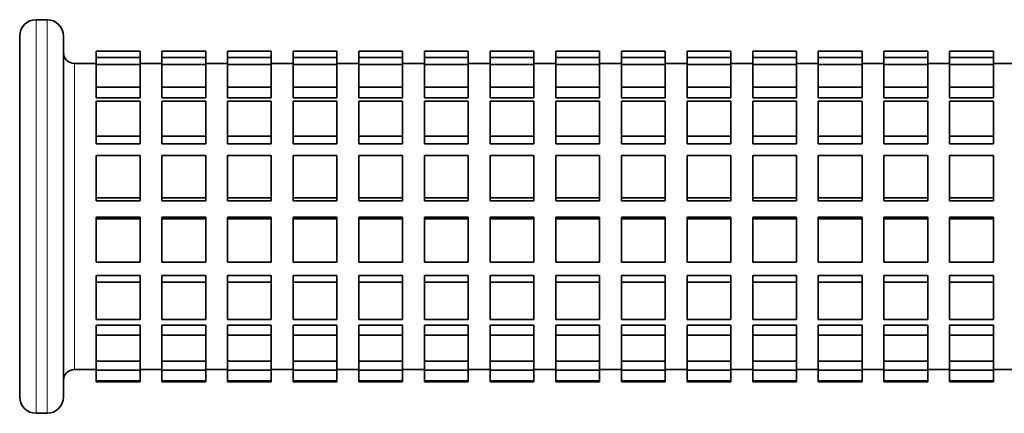
# Model space of a CAD drawing. Units: millimetres. Extents: x -859 to 3570, y -572 to 1818.
# Drawn here: x 1778 to 1868, y 1568 to 1604 of the extents above; entities that cross this region are included whole.
import ezdxf

# ---------------------------------------------------------------- set-up
doc = ezdxf.new("R2010")
doc.units = ezdxf.units.MM
doc.layers.add('Widoczne (ISO)', color=1, linetype='Continuous', lineweight=35)
doc.layers.add('Widoczne wąskie (ISO)', color=3, linetype='Continuous', lineweight=9)

msp = doc.modelspace()

# ---------------------------------------------------------------- linework, layer by layer
at = {"layer": 'Widoczne (ISO)'}
for p, q in [((1780.528, 1603.835), (1779.528, 1603.835)), ((1778.028, 1569.335), (1778.028, 1602.335)), ((1782.028, 1602.335), (1782.028, 1569.335)), ((1785.028, 1600.966), (1785.028, 1600.381)), ((1785.028, 1600.966), (1789.028, 1600.966)), ((1785.028, 1600.381), (1785.028, 1599.732)), ((1785.028, 1600.381), (1789.028, 1600.381)), ((1789.028, 1600.966), (1789.028, 1600.381)), ((1789.028, 1600.381), (1789.028, 1599.732)), ((1791.028, 1600.966), (1791.028, 1600.381)), ((1791.028, 1600.966), (1795.028, 1600.966)), ((1791.028, 1600.381), (1791.028, 1599.732)), ((1791.028, 1600.381), (1795.028, 1600.381)), ((1795.028, 1600.966), (1795.028, 1600.381)), ((1795.028, 1600.381), (1795.028, 1599.732)), ((1797.028, 1600.966), (1797.028, 1600.381)), ((1797.028, 1600.966), (1801.028, 1600.966)), ((1797.028, 1600.381), (1797.028, 1599.732)), ((1797.028, 1600.381), (1801.028, 1600.381)), ((1801.028, 1600.966), (1801.028, 1600.381)), ((1801.028, 1600.381), (1801.028, 1599.732)), ((1803.028, 1600.966), (1803.028, 1600.381)), ((1803.028, 1600.966), (1807.028, 1600.966)), ((1803.028, 1600.381), (1803.028, 1599.732)), ((1803.028, 1600.381), (1807.028, 1600.381)), ((1807.028, 1600.966), (1807.028, 1600.381)), ((1807.028, 1600.381), (1807.028, 1599.732)), ((1809.028, 1600.966), (1809.028, 1600.381)), ((1809.028, 1600.966), (1813.028, 1600.966)), ((1809.028, 1600.381), (1809.028, 1599.732)), ((1809.028, 1600.381), (1813.028, 1600.381)), ((1813.028, 1600.966), (1813.028, 1600.381)), ((1813.028, 1600.381), (1813.028, 1599.732)), ((1815.028, 1600.966), (1815.028, 1600.381)), ((1815.028, 1600.966), (1819.028, 1600.966)), ((1815.028, 1600.381), (1815.028, 1599.732)), ((1815.028, 1600.381), (1819.028, 1600.381)), ((1819.028, 1600.966), (1819.028, 1600.381)), ((1819.028, 1600.381), (1819.028, 1599.732)), ((1821.028, 1600.966), (1821.028, 1600.381)), ((1821.028, 1600.966), (1825.028, 1600.966)), ((1821.028, 1600.381), (1821.028, 1599.732)), ((1821.028, 1600.381), (1825.028, 1600.381)), ((1825.028, 1600.966), (1825.028, 1600.381)), ((1825.028, 1600.381), (1825.028, 1599.732)), ((1827.028, 1600.966), (1827.028, 1600.381)), ((1827.028, 1600.966), (1831.028, 1600.966)), ((1827.028, 1600.381), (1827.028, 1599.732)), ((1827.028, 1600.381), (1831.028, 1600.381)), ((1831.028, 1600.966), (1831.028, 1600.381)), ((1831.028, 1600.381), (1831.028, 1599.732)), ((1833.028, 1600.966), (1833.028, 1600.381)), ((1833.028, 1600.966), (1837.028, 1600.966)), ((1833.028, 1600.381), (1833.028, 1599.732)), ((1833.028, 1600.381), (1837.028, 1600.381)), ((1837.028, 1600.966), (1837.028, 1600.381)), ((1837.028, 1600.381), (1837.028, 1599.732)), ((1839.028, 1600.966), (1839.028, 1600.381)), ((1839.028, 1600.966), (1843.028, 1600.966)), ((1839.028, 1600.381), (1839.028, 1599.732)), ((1839.028, 1600.381), (1843.028, 1600.381)), ((1843.028, 1600.966), (1843.028, 1600.381)), ((1843.028, 1600.381), (1843.028, 1599.732)), ((1845.028, 1600.966), (1845.028, 1600.381)), ((1845.028, 1600.966), (1849.028, 1600.966)), ((1845.028, 1600.381), (1845.028, 1599.732)), ((1845.028, 1600.381), (1849.028, 1600.381)), ((1849.028, 1600.966), (1849.028, 1600.381)), ((1849.028, 1600.381), (1849.028, 1599.732)), ((1851.028, 1600.966), (1851.028, 1600.381)), ((1851.028, 1600.966), (1855.028, 1600.966)), ((1851.028, 1600.381), (1851.028, 1599.732)), ((1851.028, 1600.381), (1855.028, 1600.381)), ((1855.028, 1600.966), (1855.028, 1600.381)), ((1855.028, 1600.381), (1855.028, 1599.732)), ((1857.028, 1600.966), (1857.028, 1600.381)), ((1857.028, 1600.966), (1861.028, 1600.966)), ((1857.028, 1600.381), (1857.028, 1599.732)), ((1857.028, 1600.381), (1861.028, 1600.381)), ((1861.028, 1600.966), (1861.028, 1600.381)), ((1861.028, 1600.381), (1861.028, 1599.732)), ((1863.028, 1600.966), (1863.028, 1600.381)), ((1863.028, 1600.966), (1867.028, 1600.966)), ((1863.028, 1600.381), (1863.028, 1599.732)), ((1863.028, 1600.381), (1867.028, 1600.381)), ((1867.028, 1600.966), (1867.028, 1600.381)), ((1867.028, 1600.381), (1867.028, 1599.732)), ((1785.028, 1599.835), (1783.028, 1599.835)), ((1785.028, 1599.732), (1785.028, 1597.677)), ((1785.028, 1599.732), (1789.028, 1599.732)), ((1791.028, 1599.835), (1789.028, 1599.835)), ((1789.028, 1599.732), (1789.028, 1597.677)), ((1791.028, 1599.732), (1791.028, 1597.677)), ((1791.028, 1599.732), (1795.028, 1599.732)), ((1797.028, 1599.835), (1795.028, 1599.835)), ((1795.028, 1599.732), (1795.028, 1597.677)), ((1797.028, 1599.732), (1797.028, 1597.677)), ((1797.028, 1599.732), (1801.028, 1599.732)), ((1803.028, 1599.835), (1801.028, 1599.835)), ((1801.028, 1599.732), (1801.028, 1597.677)), ((1803.028, 1599.732), (1803.028, 1597.677)), ((1803.028, 1599.732), (1807.028, 1599.732)), ((1809.028, 1599.835), (1807.028, 1599.835)), ((1807.028, 1599.732), (1807.028, 1597.677)), ((1809.028, 1599.732), (1809.028, 1597.677)), ((1809.028, 1599.732), (1813.028, 1599.732)), ((1815.028, 1599.835), (1813.028, 1599.835)), ((1813.028, 1599.732), (1813.028, 1597.677)), ((1815.028, 1599.732), (1815.028, 1597.677)), ((1815.028, 1599.732), (1819.028, 1599.732)), ((1821.028, 1599.835), (1819.028, 1599.835)), ((1819.028, 1599.732), (1819.028, 1597.677)), ((1821.028, 1599.732), (1821.028, 1597.677)), ((1821.028, 1599.732), (1825.028, 1599.732)), ((1827.028, 1599.835), (1825.028, 1599.835)), ((1825.028, 1599.732), (1825.028, 1597.677)), ((1827.028, 1599.732), (1827.028, 1597.677)), ((1827.028, 1599.732), (1831.028, 1599.732)), ((1833.028, 1599.835), (1831.028, 1599.835)), ((1831.028, 1599.732), (1831.028, 1597.677)), ((1833.028, 1599.732), (1833.028, 1597.677)), ((1833.028, 1599.732), (1837.028, 1599.732)), ((1839.028, 1599.835), (1837.028, 1599.835)), ((1837.028, 1599.732), (1837.028, 1597.677)), ((1839.028, 1599.732), (1839.028, 1597.677)), ((1839.028, 1599.732), (1843.028, 1599.732)), ((1845.028, 1599.835), (1843.028, 1599.835)), ((1843.028, 1599.732), (1843.028, 1597.677)), ((1845.028, 1599.732), (1845.028, 1597.677)), ((1845.028, 1599.732), (1849.028, 1599.732)), ((1851.028, 1599.835), (1849.028, 1599.835)), ((1849.028, 1599.732), (1849.028, 1597.677)), ((1851.028, 1599.732), (1851.028, 1597.677)), ((1851.028, 1599.732), (1855.028, 1599.732)), ((1857.028, 1599.835), (1855.028, 1599.835)), ((1855.028, 1599.732), (1855.028, 1597.677)), ((1857.028, 1599.732), (1857.028, 1597.677)), ((1857.028, 1599.732), (1861.028, 1599.732)), ((1863.028, 1599.835), (1861.028, 1599.835)), ((1861.028, 1599.732), (1861.028, 1597.677)), ((1863.028, 1599.732), (1863.028, 1597.677)), ((1863.028, 1599.732), (1867.028, 1599.732)), ((1869.028, 1599.835), (1867.028, 1599.835)), ((1867.028, 1599.732), (1867.028, 1597.677)), ((1785.028, 1597.677), (1785.028, 1596.695)), ((1785.028, 1597.677), (1789.028, 1597.677)), ((1789.028, 1597.677), (1789.028, 1596.695)), ((1791.028, 1597.677), (1791.028, 1596.695)), ((1791.028, 1597.677), (1795.028, 1597.677)), ((1795.028, 1597.677), (1795.028, 1596.695)), ((1797.028, 1597.677), (1797.028, 1596.695)), ((1797.028, 1597.677), (1801.028, 1597.677)), ((1801.028, 1597.677), (1801.028, 1596.695)), ((1803.028, 1597.677), (1803.028, 1596.695)), ((1803.028, 1597.677), (1807.028, 1597.677)), ((1807.028, 1597.677), (1807.028, 1596.695)), ((1809.028, 1597.677), (1809.028, 1596.695)), ((1809.028, 1597.677), (1813.028, 1597.677)), ((1813.028, 1597.677), (1813.028, 1596.695)), ((1815.028, 1597.677), (1815.028, 1596.695)), ((1815.028, 1597.677), (1819.028, 1597.677)), ((1819.028, 1597.677), (1819.028, 1596.695)), ((1821.028, 1597.677), (1821.028, 1596.695)), ((1821.028, 1597.677), (1825.028, 1597.677)), ((1825.028, 1597.677), (1825.028, 1596.695)), ((1827.028, 1597.677), (1827.028, 1596.695)), ((1827.028, 1597.677), (1831.028, 1597.677)), ((1831.028, 1597.677), (1831.028, 1596.695)), ((1833.028, 1597.677), (1833.028, 1596.695)), ((1833.028, 1597.677), (1837.028, 1597.677)), ((1837.028, 1597.677), (1837.028, 1596.695)), ((1839.028, 1597.677), (1839.028, 1596.695)), ((1839.028, 1597.677), (1843.028, 1597.677)), ((1843.028, 1597.677), (1843.028, 1596.695)), ((1845.028, 1597.677), (1845.028, 1596.695)), ((1845.028, 1597.677), (1849.028, 1597.677)), ((1849.028, 1597.677), (1849.028, 1596.695)), ((1851.028, 1597.677), (1851.028, 1596.695)), ((1851.028, 1597.677), (1855.028, 1597.677)), ((1855.028, 1597.677), (1855.028, 1596.695)), ((1857.028, 1597.677), (1857.028, 1596.695)), ((1857.028, 1597.677), (1861.028, 1597.677)), ((1861.028, 1597.677), (1861.028, 1596.695)), ((1863.028, 1597.677), (1863.028, 1596.695)), ((1863.028, 1597.677), (1867.028, 1597.677)), ((1867.028, 1597.677), (1867.028, 1596.695)), ((1789.028, 1596.695), (1785.028, 1596.695)), ((1795.028, 1596.695), (1791.028, 1596.695)), ((1801.028, 1596.695), (1797.028, 1596.695)), ((1807.028, 1596.695), (1803.028, 1596.695)), ((1813.028, 1596.695), (1809.028, 1596.695)), ((1819.028, 1596.695), (1815.028, 1596.695)), ((1825.028, 1596.695), (1821.028, 1596.695)), ((1831.028, 1596.695), (1827.028, 1596.695)), ((1837.028, 1596.695), (1833.028, 1596.695)), ((1843.028, 1596.695), (1839.028, 1596.695)), ((1849.028, 1596.695), (1845.028, 1596.695)), ((1855.028, 1596.695), (1851.028, 1596.695)), ((1861.028, 1596.695), (1857.028, 1596.695)), ((1867.028, 1596.695), (1863.028, 1596.695)), ((1785.028, 1596.381), (1785.028, 1593.169)), ((1785.028, 1596.381), (1789.028, 1596.381)), ((1789.028, 1596.381), (1789.028, 1593.169)), ((1791.028, 1596.381), (1791.028, 1593.169)), ((1791.028, 1596.381), (1795.028, 1596.381)), ((1795.028, 1596.381), (1795.028, 1593.169)), ((1797.028, 1596.381), (1797.028, 1593.169)), ((1797.028, 1596.381), (1801.028, 1596.381)), ((1801.028, 1596.381), (1801.028, 1593.169)), ((1803.028, 1596.381), (1803.028, 1593.169)), ((1803.028, 1596.381), (1807.028, 1596.381)), ((1807.028, 1596.381), (1807.028, 1593.169)), ((1809.028, 1596.381), (1809.028, 1593.169)), ((1809.028, 1596.381), (1813.028, 1596.381)), ((1813.028, 1596.381), (1813.028, 1593.169)), ((1815.028, 1596.381), (1815.028, 1593.169)), ((1815.028, 1596.381), (1819.028, 1596.381)), ((1819.028, 1596.381), (1819.028, 1593.169)), ((1821.028, 1596.381), (1821.028, 1593.169)), ((1821.028, 1596.381), (1825.028, 1596.381)), ((1825.028, 1596.381), (1825.028, 1593.169)), ((1827.028, 1596.381), (1827.028, 1593.169)), ((1827.028, 1596.381), (1831.028, 1596.381)), ((1831.028, 1596.381), (1831.028, 1593.169)), ((1833.028, 1596.381), (1833.028, 1593.169)), ((1833.028, 1596.381), (1837.028, 1596.381)), ((1837.028, 1596.381), (1837.028, 1593.169)), ((1839.028, 1596.381), (1839.028, 1593.169)), ((1839.028, 1596.381), (1843.028, 1596.381)), ((1843.028, 1596.381), (1843.028, 1593.169)), ((1845.028, 1596.381), (1845.028, 1593.169)), ((1845.028, 1596.381), (1849.028, 1596.381)), ((1849.028, 1596.381), (1849.028, 1593.169)), ((1851.028, 1596.381), (1851.028, 1593.169)), ((1851.028, 1596.381), (1855.028, 1596.381)), ((1855.028, 1596.381), (1855.028, 1593.169)), ((1857.028, 1596.381), (1857.028, 1593.169)), ((1857.028, 1596.381), (1861.028, 1596.381)), ((1861.028, 1596.381), (1861.028, 1593.169)), ((1863.028, 1596.381), (1863.028, 1593.169)), ((1863.028, 1596.381), (1867.028, 1596.381)), ((1867.028, 1596.381), (1867.028, 1593.169)), ((1785.028, 1593.169), (1785.028, 1592.488)), ((1785.028, 1593.169), (1789.028, 1593.169)), ((1789.028, 1593.169), (1789.028, 1592.488)), ((1791.028, 1593.169), (1791.028, 1592.488)), ((1791.028, 1593.169), (1795.028, 1593.169)), ((1795.028, 1593.169), (1795.028, 1592.488)), ((1797.028, 1593.169), (1797.028, 1592.488)), ((1797.028, 1593.169), (1801.028, 1593.169)), ((1801.028, 1593.169), (1801.028, 1592.488)), ((1803.028, 1593.169), (1803.028, 1592.488)), ((1803.028, 1593.169), (1807.028, 1593.169)), ((1807.028, 1593.169), (1807.028, 1592.488)), ((1809.028, 1593.169), (1809.028, 1592.488)), ((1809.028, 1593.169), (1813.028, 1593.169)), ((1813.028, 1593.169), (1813.028, 1592.488)), ((1815.028, 1593.169), (1815.028, 1592.488)), ((1815.028, 1593.169), (1819.028, 1593.169)), ((1819.028, 1593.169), (1819.028, 1592.488)), ((1821.028, 1593.169), (1821.028, 1592.488)), ((1821.028, 1593.169), (1825.028, 1593.169)), ((1825.028, 1593.169), (1825.028, 1592.488)), ((1827.028, 1593.169), (1827.028, 1592.488)), ((1827.028, 1593.169), (1831.028, 1593.169)), ((1831.028, 1593.169), (1831.028, 1592.488)), ((1833.028, 1593.169), (1833.028, 1592.488)), ((1833.028, 1593.169), (1837.028, 1593.169)), ((1837.028, 1593.169), (1837.028, 1592.488)), ((1839.028, 1593.169), (1839.028, 1592.488)), ((1839.028, 1593.169), (1843.028, 1593.169)), ((1843.028, 1593.169), (1843.028, 1592.488)), ((1845.028, 1593.169), (1845.028, 1592.488)), ((1845.028, 1593.169), (1849.028, 1593.169)), ((1849.028, 1593.169), (1849.028, 1592.488)), ((1851.028, 1593.169), (1851.028, 1592.488)), ((1851.028, 1593.169), (1855.028, 1593.169)), ((1855.028, 1593.169), (1855.028, 1592.488)), ((1857.028, 1593.169), (1857.028, 1592.488)), ((1857.028, 1593.169), (1861.028, 1593.169)), ((1861.028, 1593.169), (1861.028, 1592.488)), ((1863.028, 1593.169), (1863.028, 1592.488)), ((1863.028, 1593.169), (1867.028, 1593.169)), ((1867.028, 1593.169), (1867.028, 1592.488)), ((1789.028, 1592.488), (1785.028, 1592.488)), ((1795.028, 1592.488), (1791.028, 1592.488)), ((1801.028, 1592.488), (1797.028, 1592.488)), ((1807.028, 1592.488), (1803.028, 1592.488)), ((1813.028, 1592.488), (1809.028, 1592.488)), ((1819.028, 1592.488), (1815.028, 1592.488)), ((1825.028, 1592.488), (1821.028, 1592.488)), ((1831.028, 1592.488), (1827.028, 1592.488)), ((1837.028, 1592.488), (1833.028, 1592.488)), ((1843.028, 1592.488), (1839.028, 1592.488)), ((1849.028, 1592.488), (1845.028, 1592.488)), ((1855.028, 1592.488), (1851.028, 1592.488)), ((1861.028, 1592.488), (1857.028, 1592.488)), ((1867.028, 1592.488), (1863.028, 1592.488)), ((1785.028, 1591.425), (1785.028, 1587.546)), ((1785.028, 1591.425), (1789.028, 1591.425)), ((1789.028, 1591.425), (1789.028, 1587.546)), ((1791.028, 1591.425), (1791.028, 1587.546)), ((1791.028, 1591.425), (1795.028, 1591.425)), ((1795.028, 1591.425), (1795.028, 1587.546)), ((1797.028, 1591.425), (1797.028, 1587.546)), ((1797.028, 1591.425), (1801.028, 1591.425)), ((1801.028, 1591.425), (1801.028, 1587.546)), ((1803.028, 1591.425), (1803.028, 1587.546)), ((1803.028, 1591.425), (1807.028, 1591.425)), ((1807.028, 1591.425), (1807.028, 1587.546)), ((1809.028, 1591.425), (1809.028, 1587.546)), ((1809.028, 1591.425), (1813.028, 1591.425)), ((1813.028, 1591.425), (1813.028, 1587.546)), ((1815.028, 1591.425), (1815.028, 1587.546)), ((1815.028, 1591.425), (1819.028, 1591.425)), ((1819.028, 1591.425), (1819.028, 1587.546)), ((1821.028, 1591.425), (1821.028, 1587.546)), ((1821.028, 1591.425), (1825.028, 1591.425)), ((1825.028, 1591.425), (1825.028, 1587.546)), ((1827.028, 1591.425), (1827.028, 1587.546)), ((1827.028, 1591.425), (1831.028, 1591.425)), ((1831.028, 1591.425), (1831.028, 1587.546)), ((1833.028, 1591.425), (1833.028, 1587.546)), ((1833.028, 1591.425), (1837.028, 1591.425)), ((1837.028, 1591.425), (1837.028, 1587.546)), ((1839.028, 1591.425), (1839.028, 1587.546)), ((1839.028, 1591.425), (1843.028, 1591.425)), ((1843.028, 1591.425), (1843.028, 1587.546)), ((1845.028, 1591.425), (1845.028, 1587.546)), ((1845.028, 1591.425), (1849.028, 1591.425)), ((1849.028, 1591.425), (1849.028, 1587.546)), ((1851.028, 1591.425), (1851.028, 1587.546)), ((1851.028, 1591.425), (1855.028, 1591.425)), ((1855.028, 1591.425), (1855.028, 1587.546)), ((1857.028, 1591.425), (1857.028, 1587.546)), ((1857.028, 1591.425), (1861.028, 1591.425)), ((1861.028, 1591.425), (1861.028, 1587.546)), ((1863.028, 1591.425), (1863.028, 1587.546)), ((1863.028, 1591.425), (1867.028, 1591.425)), ((1867.028, 1591.425), (1867.028, 1587.546)), ((1785.028, 1587.546), (1785.028, 1587.267)), ((1785.028, 1587.546), (1789.028, 1587.546)), ((1789.028, 1587.267), (1785.028, 1587.267)), ((1789.028, 1587.546), (1789.028, 1587.267)), ((1791.028, 1587.546), (1791.028, 1587.267)), ((1791.028, 1587.546), (1795.028, 1587.546)), ((1795.028, 1587.267), (1791.028, 1587.267)), ((1795.028, 1587.546), (1795.028, 1587.267)), ((1797.028, 1587.546), (1797.028, 1587.267)), ((1797.028, 1587.546), (1801.028, 1587.546)), ((1801.028, 1587.267), (1797.028, 1587.267)), ((1801.028, 1587.546), (1801.028, 1587.267)), ((1803.028, 1587.546), (1803.028, 1587.267)), ((1803.028, 1587.546), (1807.028, 1587.546)), ((1807.028, 1587.267), (1803.028, 1587.267)), ((1807.028, 1587.546), (1807.028, 1587.267)), ((1809.028, 1587.546), (1809.028, 1587.267)), ((1809.028, 1587.546), (1813.028, 1587.546)), ((1813.028, 1587.267), (1809.028, 1587.267)), ((1813.028, 1587.546), (1813.028, 1587.267)), ((1815.028, 1587.546), (1815.028, 1587.267)), ((1815.028, 1587.546), (1819.028, 1587.546)), ((1819.028, 1587.267), (1815.028, 1587.267)), ((1819.028, 1587.546), (1819.028, 1587.267)), ((1821.028, 1587.546), (1821.028, 1587.267)), ((1821.028, 1587.546), (1825.028, 1587.546)), ((1825.028, 1587.267), (1821.028, 1587.267)), ((1825.028, 1587.546), (1825.028, 1587.267)), ((1827.028, 1587.546), (1827.028, 1587.267)), ((1827.028, 1587.546), (1831.028, 1587.546)), ((1831.028, 1587.267), (1827.028, 1587.267)), ((1831.028, 1587.546), (1831.028, 1587.267)), ((1833.028, 1587.546), (1833.028, 1587.267)), ((1833.028, 1587.546), (1837.028, 1587.546)), ((1837.028, 1587.267), (1833.028, 1587.267)), ((1837.028, 1587.546), (1837.028, 1587.267)), ((1839.028, 1587.546), (1839.028, 1587.267)), ((1839.028, 1587.546), (1843.028, 1587.546)), ((1843.028, 1587.267), (1839.028, 1587.267)), ((1843.028, 1587.546), (1843.028, 1587.267)), ((1845.028, 1587.546), (1845.028, 1587.267)), ((1845.028, 1587.546), (1849.028, 1587.546)), ((1849.028, 1587.267), (1845.028, 1587.267)), ((1849.028, 1587.546), (1849.028, 1587.267)), ((1851.028, 1587.546), (1851.028, 1587.267)), ((1851.028, 1587.546), (1855.028, 1587.546)), ((1855.028, 1587.267), (1851.028, 1587.267)), ((1855.028, 1587.546), (1855.028, 1587.267)), ((1857.028, 1587.546), (1857.028, 1587.267)), ((1857.028, 1587.546), (1861.028, 1587.546)), ((1861.028, 1587.267), (1857.028, 1587.267)), ((1861.028, 1587.546), (1861.028, 1587.267)), ((1863.028, 1587.546), (1863.028, 1587.267)), ((1863.028, 1587.546), (1867.028, 1587.546)), ((1867.028, 1587.267), (1863.028, 1587.267)), ((1867.028, 1587.546), (1867.028, 1587.267)), ((1785.028, 1585.786), (1785.028, 1585.618)), ((1785.028, 1585.786), (1789.028, 1585.786)), ((1785.028, 1585.618), (1785.028, 1581.661)), ((1785.028, 1585.618), (1789.028, 1585.618)), ((1789.028, 1585.786), (1789.028, 1585.618)), ((1789.028, 1585.618), (1789.028, 1581.661)), ((1791.028, 1585.786), (1791.028, 1585.618)), ((1791.028, 1585.786), (1795.028, 1585.786)), ((1791.028, 1585.618), (1791.028, 1581.661)), ((1791.028, 1585.618), (1795.028, 1585.618)), ((1795.028, 1585.786), (1795.028, 1585.618)), ((1795.028, 1585.618), (1795.028, 1581.661)), ((1797.028, 1585.786), (1797.028, 1585.618)), ((1797.028, 1585.786), (1801.028, 1585.786)), ((1797.028, 1585.618), (1797.028, 1581.661)), ((1797.028, 1585.618), (1801.028, 1585.618)), ((1801.028, 1585.786), (1801.028, 1585.618)), ((1801.028, 1585.618), (1801.028, 1581.661)), ((1803.028, 1585.786), (1803.028, 1585.618)), ((1803.028, 1585.786), (1807.028, 1585.786)), ((1803.028, 1585.618), (1803.028, 1581.661)), ((1803.028, 1585.618), (1807.028, 1585.618)), ((1807.028, 1585.786), (1807.028, 1585.618)), ((1807.028, 1585.618), (1807.028, 1581.661)), ((1809.028, 1585.786), (1809.028, 1585.618)), ((1809.028, 1585.786), (1813.028, 1585.786)), ((1809.028, 1585.618), (1809.028, 1581.661)), ((1809.028, 1585.618), (1813.028, 1585.618)), ((1813.028, 1585.786), (1813.028, 1585.618)), ((1813.028, 1585.618), (1813.028, 1581.661)), ((1815.028, 1585.786), (1815.028, 1585.618)), ((1815.028, 1585.786), (1819.028, 1585.786)), ((1815.028, 1585.618), (1815.028, 1581.661)), ((1815.028, 1585.618), (1819.028, 1585.618)), ((1819.028, 1585.786), (1819.028, 1585.618)), ((1819.028, 1585.618), (1819.028, 1581.661)), ((1821.028, 1585.786), (1821.028, 1585.618)), ((1821.028, 1585.786), (1825.028, 1585.786)), ((1821.028, 1585.618), (1821.028, 1581.661)), ((1821.028, 1585.618), (1825.028, 1585.618)), ((1825.028, 1585.786), (1825.028, 1585.618)), ((1825.028, 1585.618), (1825.028, 1581.661)), ((1827.028, 1585.786), (1827.028, 1585.618)), ((1827.028, 1585.786), (1831.028, 1585.786)), ((1827.028, 1585.618), (1827.028, 1581.661)), ((1827.028, 1585.618), (1831.028, 1585.618)), ((1831.028, 1585.786), (1831.028, 1585.618)), ((1831.028, 1585.618), (1831.028, 1581.661)), ((1833.028, 1585.786), (1833.028, 1585.618)), ((1833.028, 1585.786), (1837.028, 1585.786)), ((1833.028, 1585.618), (1833.028, 1581.661)), ((1833.028, 1585.618), (1837.028, 1585.618)), ((1837.028, 1585.786), (1837.028, 1585.618)), ((1837.028, 1585.618), (1837.028, 1581.661)), ((1839.028, 1585.786), (1839.028, 1585.618)), ((1839.028, 1585.786), (1843.028, 1585.786)), ((1839.028, 1585.618), (1839.028, 1581.661)), ((1839.028, 1585.618), (1843.028, 1585.618)), ((1843.028, 1585.786), (1843.028, 1585.618)), ((1843.028, 1585.618), (1843.028, 1581.661)), ((1845.028, 1585.786), (1845.028, 1585.618)), ((1845.028, 1585.786), (1849.028, 1585.786)), ((1845.028, 1585.618), (1845.028, 1581.661)), ((1845.028, 1585.618), (1849.028, 1585.618)), ((1849.028, 1585.786), (1849.028, 1585.618)), ((1849.028, 1585.618), (1849.028, 1581.661)), ((1851.028, 1585.786), (1851.028, 1585.618)), ((1851.028, 1585.786), (1855.028, 1585.786)), ((1851.028, 1585.618), (1851.028, 1581.661)), ((1851.028, 1585.618), (1855.028, 1585.618)), ((1855.028, 1585.786), (1855.028, 1585.618)), ((1855.028, 1585.618), (1855.028, 1581.661)), ((1857.028, 1585.786), (1857.028, 1585.618)), ((1857.028, 1585.786), (1861.028, 1585.786)), ((1857.028, 1585.618), (1857.028, 1581.661)), ((1857.028, 1585.618), (1861.028, 1585.618)), ((1861.028, 1585.786), (1861.028, 1585.618)), ((1861.028, 1585.618), (1861.028, 1581.661)), ((1863.028, 1585.786), (1863.028, 1585.618)), ((1863.028, 1585.786), (1867.028, 1585.786)), ((1863.028, 1585.618), (1863.028, 1581.661)), ((1863.028, 1585.618), (1867.028, 1585.618)), ((1867.028, 1585.786), (1867.028, 1585.618)), ((1867.028, 1585.618), (1867.028, 1581.661)), ((1785.028, 1581.661), (1789.028, 1581.661)), ((1791.028, 1581.661), (1795.028, 1581.661)), ((1797.028, 1581.661), (1801.028, 1581.661)), ((1803.028, 1581.661), (1807.028, 1581.661)), ((1809.028, 1581.661), (1813.028, 1581.661)), ((1815.028, 1581.661), (1819.028, 1581.661)), ((1821.028, 1581.661), (1825.028, 1581.661)), ((1827.028, 1581.661), (1831.028, 1581.661)), ((1833.028, 1581.661), (1837.028, 1581.661)), ((1839.028, 1581.661), (1843.028, 1581.661)), ((1845.028, 1581.661), (1849.028, 1581.661)), ((1851.028, 1581.661), (1855.028, 1581.661)), ((1857.028, 1581.661), (1861.028, 1581.661)), ((1863.028, 1581.661), (1867.028, 1581.661)), ((1785.028, 1580.432), (1785.028, 1579.844)), ((1785.028, 1580.432), (1789.028, 1580.432)), ((1789.028, 1580.432), (1789.028, 1579.844)), ((1791.028, 1580.432), (1791.028, 1579.844)), ((1791.028, 1580.432), (1795.028, 1580.432)), ((1795.028, 1580.432), (1795.028, 1579.844)), ((1797.028, 1580.432), (1797.028, 1579.844)), ((1797.028, 1580.432), (1801.028, 1580.432)), ((1801.028, 1580.432), (1801.028, 1579.844)), ((1803.028, 1580.432), (1803.028, 1579.844)), ((1803.028, 1580.432), (1807.028, 1580.432)), ((1807.028, 1580.432), (1807.028, 1579.844)), ((1809.028, 1580.432), (1809.028, 1579.844)), ((1809.028, 1580.432), (1813.028, 1580.432)), ((1813.028, 1580.432), (1813.028, 1579.844)), ((1815.028, 1580.432), (1815.028, 1579.844)), ((1815.028, 1580.432), (1819.028, 1580.432)), ((1819.028, 1580.432), (1819.028, 1579.844)), ((1821.028, 1580.432), (1821.028, 1579.844)), ((1821.028, 1580.432), (1825.028, 1580.432)), ((1825.028, 1580.432), (1825.028, 1579.844)), ((1827.028, 1580.432), (1827.028, 1579.844)), ((1827.028, 1580.432), (1831.028, 1580.432)), ((1831.028, 1580.432), (1831.028, 1579.844)), ((1833.028, 1580.432), (1833.028, 1579.844)), ((1833.028, 1580.432), (1837.028, 1580.432)), ((1837.028, 1580.432), (1837.028, 1579.844)), ((1839.028, 1580.432), (1839.028, 1579.844)), ((1839.028, 1580.432), (1843.028, 1580.432)), ((1843.028, 1580.432), (1843.028, 1579.844)), ((1845.028, 1580.432), (1845.028, 1579.844)), ((1845.028, 1580.432), (1849.028, 1580.432)), ((1849.028, 1580.432), (1849.028, 1579.844)), ((1851.028, 1580.432), (1851.028, 1579.844)), ((1851.028, 1580.432), (1855.028, 1580.432)), ((1855.028, 1580.432), (1855.028, 1579.844)), ((1857.028, 1580.432), (1857.028, 1579.844)), ((1857.028, 1580.432), (1861.028, 1580.432)), ((1861.028, 1580.432), (1861.028, 1579.844)), ((1863.028, 1580.432), (1863.028, 1579.844)), ((1863.028, 1580.432), (1867.028, 1580.432)), ((1867.028, 1580.432), (1867.028, 1579.844)), ((1785.028, 1579.844), (1785.028, 1576.413)), ((1785.028, 1579.844), (1789.028, 1579.844)), ((1789.028, 1579.844), (1789.028, 1576.413)), ((1791.028, 1579.844), (1791.028, 1576.413)), ((1791.028, 1579.844), (1795.028, 1579.844)), ((1795.028, 1579.844), (1795.028, 1576.413)), ((1797.028, 1579.844), (1797.028, 1576.413)), ((1797.028, 1579.844), (1801.028, 1579.844)), ((1801.028, 1579.844), (1801.028, 1576.413)), ((1803.028, 1579.844), (1803.028, 1576.413)), ((1803.028, 1579.844), (1807.028, 1579.844)), ((1807.028, 1579.844), (1807.028, 1576.413)), ((1809.028, 1579.844), (1809.028, 1576.413)), ((1809.028, 1579.844), (1813.028, 1579.844)), ((1813.028, 1579.844), (1813.028, 1576.413)), ((1815.028, 1579.844), (1815.028, 1576.413)), ((1815.028, 1579.844), (1819.028, 1579.844)), ((1819.028, 1579.844), (1819.028, 1576.413)), ((1821.028, 1579.844), (1821.028, 1576.413)), ((1821.028, 1579.844), (1825.028, 1579.844)), ((1825.028, 1579.844), (1825.028, 1576.413)), ((1827.028, 1579.844), (1827.028, 1576.413)), ((1827.028, 1579.844), (1831.028, 1579.844)), ((1831.028, 1579.844), (1831.028, 1576.413)), ((1833.028, 1579.844), (1833.028, 1576.413)), ((1833.028, 1579.844), (1837.028, 1579.844)), ((1837.028, 1579.844), (1837.028, 1576.413)), ((1839.028, 1579.844), (1839.028, 1576.413)), ((1839.028, 1579.844), (1843.028, 1579.844)), ((1843.028, 1579.844), (1843.028, 1576.413)), ((1845.028, 1579.844), (1845.028, 1576.413)), ((1845.028, 1579.844), (1849.028, 1579.844)), ((1849.028, 1579.844), (1849.028, 1576.413)), ((1851.028, 1579.844), (1851.028, 1576.413)), ((1851.028, 1579.844), (1855.028, 1579.844)), ((1855.028, 1579.844), (1855.028, 1576.413)), ((1857.028, 1579.844), (1857.028, 1576.413)), ((1857.028, 1579.844), (1861.028, 1579.844)), ((1861.028, 1579.844), (1861.028, 1576.413)), ((1863.028, 1579.844), (1863.028, 1576.413)), ((1863.028, 1579.844), (1867.028, 1579.844)), ((1867.028, 1579.844), (1867.028, 1576.413)), ((1785.028, 1576.413), (1789.028, 1576.413)), ((1785.028, 1575.901), (1785.028, 1574.983)), ((1785.028, 1575.901), (1789.028, 1575.901)), ((1789.028, 1575.901), (1789.028, 1574.983)), ((1791.028, 1576.413), (1795.028, 1576.413)), ((1791.028, 1575.901), (1791.028, 1574.983)), ((1791.028, 1575.901), (1795.028, 1575.901)), ((1795.028, 1575.901), (1795.028, 1574.983)), ((1797.028, 1576.413), (1801.028, 1576.413)), ((1797.028, 1575.901), (1797.028, 1574.983)), ((1797.028, 1575.901), (1801.028, 1575.901)), ((1801.028, 1575.901), (1801.028, 1574.983)), ((1803.028, 1576.413), (1807.028, 1576.413)), ((1803.028, 1575.901), (1803.028, 1574.983)), ((1803.028, 1575.901), (1807.028, 1575.901)), ((1807.028, 1575.901), (1807.028, 1574.983)), ((1809.028, 1576.413), (1813.028, 1576.413)), ((1809.028, 1575.901), (1809.028, 1574.983)), ((1809.028, 1575.901), (1813.028, 1575.901)), ((1813.028, 1575.901), (1813.028, 1574.983)), ((1815.028, 1576.413), (1819.028, 1576.413)), ((1815.028, 1575.901), (1815.028, 1574.983)), ((1815.028, 1575.901), (1819.028, 1575.901)), ((1819.028, 1575.901), (1819.028, 1574.983)), ((1821.028, 1576.413), (1825.028, 1576.413)), ((1821.028, 1575.901), (1821.028, 1574.983)), ((1821.028, 1575.901), (1825.028, 1575.901)), ((1825.028, 1575.901), (1825.028, 1574.983)), ((1827.028, 1576.413), (1831.028, 1576.413)), ((1827.028, 1575.901), (1827.028, 1574.983)), ((1827.028, 1575.901), (1831.028, 1575.901)), ((1831.028, 1575.901), (1831.028, 1574.983)), ((1833.028, 1576.413), (1837.028, 1576.413)), ((1833.028, 1575.901), (1833.028, 1574.983)), ((1833.028, 1575.901), (1837.028, 1575.901)), ((1837.028, 1575.901), (1837.028, 1574.983)), ((1839.028, 1576.413), (1843.028, 1576.413)), ((1839.028, 1575.901), (1839.028, 1574.983)), ((1839.028, 1575.901), (1843.028, 1575.901)), ((1843.028, 1575.901), (1843.028, 1574.983)), ((1845.028, 1576.413), (1849.028, 1576.413)), ((1845.028, 1575.901), (1845.028, 1574.983)), ((1845.028, 1575.901), (1849.028, 1575.901)), ((1849.028, 1575.901), (1849.028, 1574.983)), ((1851.028, 1576.413), (1855.028, 1576.413)), ((1851.028, 1575.901), (1851.028, 1574.983)), ((1851.028, 1575.901), (1855.028, 1575.901)), ((1855.028, 1575.901), (1855.028, 1574.983)), ((1857.028, 1576.413), (1861.028, 1576.413)), ((1857.028, 1575.901), (1857.028, 1574.983)), ((1857.028, 1575.901), (1861.028, 1575.901)), ((1861.028, 1575.901), (1861.028, 1574.983)), ((1863.028, 1576.413), (1867.028, 1576.413)), ((1863.028, 1575.901), (1863.028, 1574.983)), ((1863.028, 1575.901), (1867.028, 1575.901)), ((1867.028, 1575.901), (1867.028, 1574.983)), ((1785.028, 1574.983), (1785.028, 1572.599)), ((1785.028, 1574.983), (1789.028, 1574.983)), ((1789.028, 1574.983), (1789.028, 1572.599)), ((1791.028, 1574.983), (1791.028, 1572.599)), ((1791.028, 1574.983), (1795.028, 1574.983)), ((1795.028, 1574.983), (1795.028, 1572.599)), ((1797.028, 1574.983), (1797.028, 1572.599)), ((1797.028, 1574.983), (1801.028, 1574.983)), ((1801.028, 1574.983), (1801.028, 1572.599)), ((1803.028, 1574.983), (1803.028, 1572.599)), ((1803.028, 1574.983), (1807.028, 1574.983)), ((1807.028, 1574.983), (1807.028, 1572.599)), ((1809.028, 1574.983), (1809.028, 1572.599)), ((1809.028, 1574.983), (1813.028, 1574.983)), ((1813.028, 1574.983), (1813.028, 1572.599)), ((1815.028, 1574.983), (1815.028, 1572.599)), ((1815.028, 1574.983), (1819.028, 1574.983)), ((1819.028, 1574.983), (1819.028, 1572.599)), ((1821.028, 1574.983), (1821.028, 1572.599)), ((1821.028, 1574.983), (1825.028, 1574.983)), ((1825.028, 1574.983), (1825.028, 1572.599)), ((1827.028, 1574.983), (1827.028, 1572.599)), ((1827.028, 1574.983), (1831.028, 1574.983)), ((1831.028, 1574.983), (1831.028, 1572.599)), ((1833.028, 1574.983), (1833.028, 1572.599)), ((1833.028, 1574.983), (1837.028, 1574.983)), ((1837.028, 1574.983), (1837.028, 1572.599)), ((1839.028, 1574.983), (1839.028, 1572.599)), ((1839.028, 1574.983), (1843.028, 1574.983)), ((1843.028, 1574.983), (1843.028, 1572.599)), ((1845.028, 1574.983), (1845.028, 1572.599)), ((1845.028, 1574.983), (1849.028, 1574.983)), ((1849.028, 1574.983), (1849.028, 1572.599)), ((1851.028, 1574.983), (1851.028, 1572.599)), ((1851.028, 1574.983), (1855.028, 1574.983)), ((1855.028, 1574.983), (1855.028, 1572.599)), ((1857.028, 1574.983), (1857.028, 1572.599)), ((1857.028, 1574.983), (1861.028, 1574.983)), ((1861.028, 1574.983), (1861.028, 1572.599)), ((1863.028, 1574.983), (1863.028, 1572.599)), ((1863.028, 1574.983), (1867.028, 1574.983)), ((1867.028, 1574.983), (1867.028, 1572.599)), ((1785.028, 1572.599), (1789.028, 1572.599)), ((1785.028, 1572.599), (1785.028, 1571.773)), ((1789.028, 1572.599), (1789.028, 1571.773)), ((1791.028, 1572.599), (1795.028, 1572.599)), ((1791.028, 1572.599), (1791.028, 1571.773)), ((1795.028, 1572.599), (1795.028, 1571.773)), ((1797.028, 1572.599), (1801.028, 1572.599)), ((1797.028, 1572.599), (1797.028, 1571.773)), ((1801.028, 1572.599), (1801.028, 1571.773)), ((1803.028, 1572.599), (1807.028, 1572.599)), ((1803.028, 1572.599), (1803.028, 1571.773)), ((1807.028, 1572.599), (1807.028, 1571.773)), ((1809.028, 1572.599), (1813.028, 1572.599)), ((1809.028, 1572.599), (1809.028, 1571.773)), ((1813.028, 1572.599), (1813.028, 1571.773)), ((1815.028, 1572.599), (1819.028, 1572.599)), ((1815.028, 1572.599), (1815.028, 1571.773)), ((1819.028, 1572.599), (1819.028, 1571.773)), ((1821.028, 1572.599), (1825.028, 1572.599)), ((1821.028, 1572.599), (1821.028, 1571.773)), ((1825.028, 1572.599), (1825.028, 1571.773)), ((1827.028, 1572.599), (1831.028, 1572.599)), ((1827.028, 1572.599), (1827.028, 1571.773)), ((1831.028, 1572.599), (1831.028, 1571.773)), ((1833.028, 1572.599), (1837.028, 1572.599)), ((1833.028, 1572.599), (1833.028, 1571.773)), ((1837.028, 1572.599), (1837.028, 1571.773)), ((1839.028, 1572.599), (1843.028, 1572.599)), ((1839.028, 1572.599), (1839.028, 1571.773)), ((1843.028, 1572.599), (1843.028, 1571.773)), ((1845.028, 1572.599), (1849.028, 1572.599)), ((1845.028, 1572.599), (1845.028, 1571.773)), ((1849.028, 1572.599), (1849.028, 1571.773)), ((1851.028, 1572.599), (1855.028, 1572.599)), ((1851.028, 1572.599), (1851.028, 1571.773)), ((1855.028, 1572.599), (1855.028, 1571.773)), ((1857.028, 1572.599), (1861.028, 1572.599)), ((1857.028, 1572.599), (1857.028, 1571.773)), ((1861.028, 1572.599), (1861.028, 1571.773)), ((1863.028, 1572.599), (1867.028, 1572.599)), ((1863.028, 1572.599), (1863.028, 1571.773)), ((1867.028, 1572.599), (1867.028, 1571.773)), ((1785.028, 1571.835), (1783.028, 1571.835)), ((1785.028, 1571.773), (1785.028, 1570.799)), ((1785.028, 1571.773), (1789.028, 1571.773)), ((1791.028, 1571.835), (1789.028, 1571.835)), ((1789.028, 1571.773), (1789.028, 1570.799)), ((1791.028, 1571.773), (1791.028, 1570.799)), ((1791.028, 1571.773), (1795.028, 1571.773)), ((1797.028, 1571.835), (1795.028, 1571.835)), ((1795.028, 1571.773), (1795.028, 1570.799)), ((1797.028, 1571.773), (1797.028, 1570.799)), ((1797.028, 1571.773), (1801.028, 1571.773)), ((1803.028, 1571.835), (1801.028, 1571.835)), ((1801.028, 1571.773), (1801.028, 1570.799)), ((1803.028, 1571.773), (1803.028, 1570.799)), ((1803.028, 1571.773), (1807.028, 1571.773)), ((1809.028, 1571.835), (1807.028, 1571.835)), ((1807.028, 1571.773), (1807.028, 1570.799)), ((1809.028, 1571.773), (1809.028, 1570.799)), ((1809.028, 1571.773), (1813.028, 1571.773)), ((1815.028, 1571.835), (1813.028, 1571.835)), ((1813.028, 1571.773), (1813.028, 1570.799)), ((1815.028, 1571.773), (1815.028, 1570.799)), ((1815.028, 1571.773), (1819.028, 1571.773)), ((1821.028, 1571.835), (1819.028, 1571.835)), ((1819.028, 1571.773), (1819.028, 1570.799)), ((1821.028, 1571.773), (1821.028, 1570.799)), ((1821.028, 1571.773), (1825.028, 1571.773)), ((1827.028, 1571.835), (1825.028, 1571.835)), ((1825.028, 1571.773), (1825.028, 1570.799)), ((1827.028, 1571.773), (1827.028, 1570.799)), ((1827.028, 1571.773), (1831.028, 1571.773)), ((1833.028, 1571.835), (1831.028, 1571.835)), ((1831.028, 1571.773), (1831.028, 1570.799)), ((1833.028, 1571.773), (1833.028, 1570.799)), ((1833.028, 1571.773), (1837.028, 1571.773)), ((1839.028, 1571.835), (1837.028, 1571.835)), ((1837.028, 1571.773), (1837.028, 1570.799)), ((1839.028, 1571.773), (1839.028, 1570.799)), ((1839.028, 1571.773), (1843.028, 1571.773)), ((1845.028, 1571.835), (1843.028, 1571.835)), ((1843.028, 1571.773), (1843.028, 1570.799)), ((1845.028, 1571.773), (1845.028, 1570.799)), ((1845.028, 1571.773), (1849.028, 1571.773)), ((1851.028, 1571.835), (1849.028, 1571.835)), ((1849.028, 1571.773), (1849.028, 1570.799)), ((1851.028, 1571.773), (1851.028, 1570.799)), ((1851.028, 1571.773), (1855.028, 1571.773)), ((1857.028, 1571.835), (1855.028, 1571.835)), ((1855.028, 1571.773), (1855.028, 1570.799)), ((1857.028, 1571.773), (1857.028, 1570.799)), ((1857.028, 1571.773), (1861.028, 1571.773)), ((1863.028, 1571.835), (1861.028, 1571.835)), ((1861.028, 1571.773), (1861.028, 1570.799)), ((1863.028, 1571.773), (1863.028, 1570.799)), ((1863.028, 1571.773), (1867.028, 1571.773)), ((1869.028, 1571.835), (1867.028, 1571.835)), ((1867.028, 1571.773), (1867.028, 1570.799)), ((1785.028, 1570.799), (1789.028, 1570.799)), ((1785.028, 1570.799), (1785.028, 1570.704)), ((1785.028, 1570.704), (1789.028, 1570.704)), ((1789.028, 1570.799), (1789.028, 1570.704)), ((1791.028, 1570.799), (1795.028, 1570.799)), ((1791.028, 1570.799), (1791.028, 1570.704)), ((1791.028, 1570.704), (1795.028, 1570.704)), ((1795.028, 1570.799), (1795.028, 1570.704)), ((1797.028, 1570.799), (1801.028, 1570.799)), ((1797.028, 1570.799), (1797.028, 1570.704)), ((1797.028, 1570.704), (1801.028, 1570.704)), ((1801.028, 1570.799), (1801.028, 1570.704)), ((1803.028, 1570.799), (1807.028, 1570.799)), ((1803.028, 1570.799), (1803.028, 1570.704)), ((1803.028, 1570.704), (1807.028, 1570.704)), ((1807.028, 1570.799), (1807.028, 1570.704)), ((1809.028, 1570.799), (1813.028, 1570.799)), ((1809.028, 1570.799), (1809.028, 1570.704)), ((1809.028, 1570.704), (1813.028, 1570.704)), ((1813.028, 1570.799), (1813.028, 1570.704)), ((1815.028, 1570.799), (1819.028, 1570.799)), ((1815.028, 1570.799), (1815.028, 1570.704)), ((1815.028, 1570.704), (1819.028, 1570.704)), ((1819.028, 1570.799), (1819.028, 1570.704)), ((1821.028, 1570.799), (1825.028, 1570.799)), ((1821.028, 1570.799), (1821.028, 1570.704)), ((1821.028, 1570.704), (1825.028, 1570.704)), ((1825.028, 1570.799), (1825.028, 1570.704)), ((1827.028, 1570.799), (1831.028, 1570.799)), ((1827.028, 1570.799), (1827.028, 1570.704)), ((1827.028, 1570.704), (1831.028, 1570.704)), ((1831.028, 1570.799), (1831.028, 1570.704)), ((1833.028, 1570.799), (1837.028, 1570.799)), ((1833.028, 1570.799), (1833.028, 1570.704)), ((1833.028, 1570.704), (1837.028, 1570.704)), ((1837.028, 1570.799), (1837.028, 1570.704)), ((1839.028, 1570.799), (1843.028, 1570.799)), ((1839.028, 1570.799), (1839.028, 1570.704)), ((1839.028, 1570.704), (1843.028, 1570.704)), ((1843.028, 1570.799), (1843.028, 1570.704)), ((1845.028, 1570.799), (1849.028, 1570.799)), ((1845.028, 1570.799), (1845.028, 1570.704)), ((1845.028, 1570.704), (1849.028, 1570.704)), ((1849.028, 1570.799), (1849.028, 1570.704)), ((1851.028, 1570.799), (1855.028, 1570.799)), ((1851.028, 1570.799), (1851.028, 1570.704)), ((1851.028, 1570.704), (1855.028, 1570.704)), ((1855.028, 1570.799), (1855.028, 1570.704)), ((1857.028, 1570.799), (1861.028, 1570.799)), ((1857.028, 1570.799), (1857.028, 1570.704)), ((1857.028, 1570.704), (1861.028, 1570.704)), ((1861.028, 1570.799), (1861.028, 1570.704)), ((1863.028, 1570.799), (1867.028, 1570.799)), ((1863.028, 1570.799), (1863.028, 1570.704)), ((1863.028, 1570.704), (1867.028, 1570.704)), ((1867.028, 1570.799), (1867.028, 1570.704)), ((1780.528, 1567.835), (1779.528, 1567.835))]:
    msp.add_line(p, q, dxfattribs=at)
for centre, radius, start, end in [((1779.528, 1602.335), 1.5, 90, 180), ((1780.528, 1602.335), 1.5, 0, 90), ((1783.028, 1600.835), 1, 180, 270), ((1783.028, 1570.835), 1, 90, 180), ((1779.528, 1569.335), 1.5, 180, 270), ((1780.528, 1569.335), 1.5, 270, 0)]:
    msp.add_arc(centre, radius, start, end, dxfattribs=at)
at = {"layer": 'Widoczne wąskie (ISO)'}
for p, q in [((1779.528, 1603.835), (1779.528, 1567.835)), ((1780.528, 1567.835), (1780.528, 1603.835)), ((1783.028, 1599.835), (1783.028, 1571.835))]:
    msp.add_line(p, q, dxfattribs=at)

doc.saveas('drawing.dxf')
